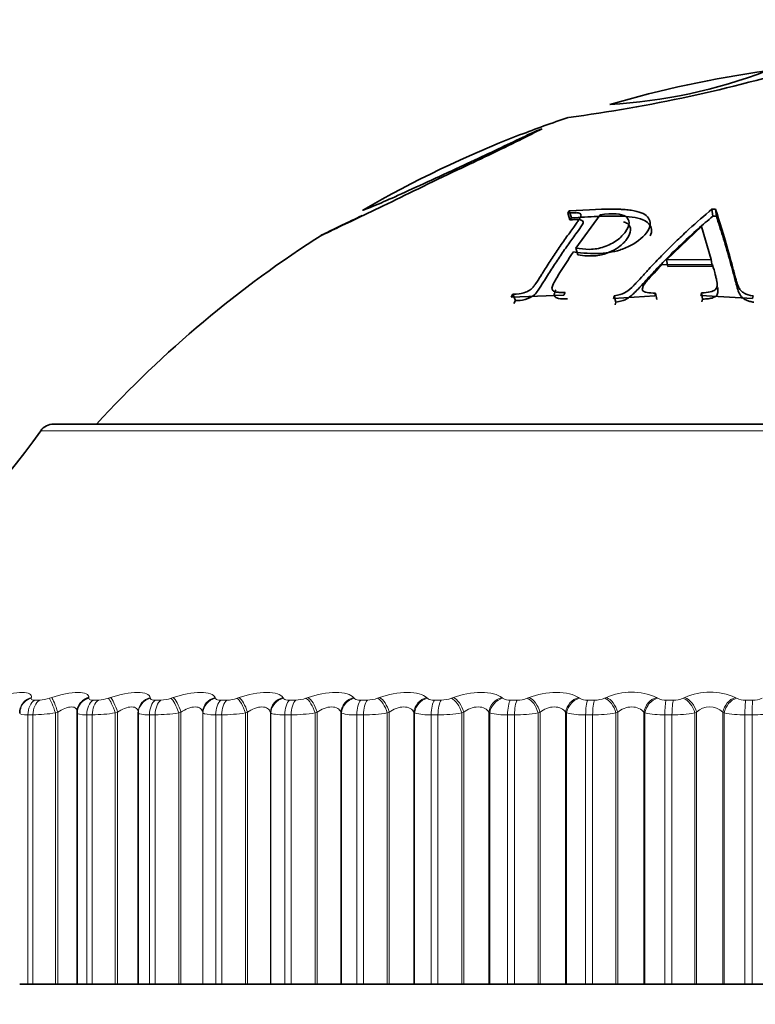
# Model space of a CAD drawing. Units: millimetres. Extents: x 0 to 2463, y 0 to 2753.
# Drawn here: x 1319 to 1328, y 2084 to 2097 of the extents above; entities that cross this region are included whole.
import ezdxf
from ezdxf import colors
from ezdxf.entities.mleader import LeaderData, LeaderLine
from ezdxf.math import Vec2, Vec3

# ---------------------------------------------------------------- set-up
doc = ezdxf.new("R2010")
doc.units = ezdxf.units.MM
doc.layers.add('DV1_Défaut', color=7, linetype='Continuous')
doc.layers.add('Défaut', color=7, linetype='Continuous')

# ---------------------------------------------------------------- blocks, each defined once
blk = doc.blocks.new('_DOT')
at = {"color": 0}
blk.add_line((0, 0), (-1, 0), dxfattribs=at)
at = {"color": 0, "const_width": 0.333}
blk.add_lwpolyline([(-0.1665, 0, 1), (0.1665, 0, 1)], format="xyb", close=True, dxfattribs=at)
blk = doc.blocks.new('SE')
at = {"layer": 'DV1_Défaut', "color": 7, "linetype": 'Continuous', "lineweight": 35}
for p, q in [((1325.32, 2095.302), (1325.39, 2095.324)), ((1327.525, 2094.234), (1327.513, 2094.321)), ((1327.558, 2094.321), (1327.513, 2094.321)), ((1327.57, 2094.234), (1327.558, 2094.321)), ((1325.731, 2094.3), (1325.711, 2094.274)), ((1325.739, 2094.188), (1325.711, 2094.274)), ((1325.759, 2094.213), (1325.731, 2094.3)), ((1325.759, 2094.213), (1325.739, 2094.188)), ((1325.813, 2093.834), (1326.115, 2094.251)), ((1327.57, 2094.234), (1327.525, 2094.234)), ((1326.946, 2093.687), (1327.383, 2094.107)), ((1327.383, 2094.107), (1327.505, 2093.691)), ((1325.839, 2093.751), (1325.813, 2093.834)), ((1327.505, 2093.691), (1326.946, 2093.687)), ((1326.963, 2093.605), (1326.946, 2093.687)), ((1327.517, 2093.609), (1327.505, 2093.691)), ((1326.887, 2093.626), (1327.522, 2093.631)), ((1327.517, 2093.609), (1326.963, 2093.605)), ((1325.024, 2093.258), (1325.005, 2093.224)), ((1325.005, 2093.224), (1325.661, 2093.246)), ((1325.057, 2093.179), (1325.024, 2093.258)), ((1325.661, 2093.246), (1325.681, 2093.28)), ((1326.282, 2093.204), (1326.799, 2093.24)), ((1326.292, 2093.238), (1326.282, 2093.204)), ((1326.314, 2093.159), (1326.292, 2093.238)), ((1326.799, 2093.24), (1326.809, 2093.273)), ((1326.827, 2093.194), (1326.809, 2093.273)), ((1327.385, 2093.277), (1327.374, 2093.244)), ((1327.374, 2093.244), (1328.02, 2093.204)), ((1327.397, 2093.198), (1327.385, 2093.277)), ((1327.397, 2093.198), (1327.387, 2093.165)), ((1328.02, 2093.204), (1328.03, 2093.238)), ((1325.057, 2093.179), (1325.037, 2093.145)), ((1326.314, 2093.159), (1326.304, 2093.126)), ((1338.579, 2091.636), (1319.286, 2091.636)), ((1318.871, 2088.091), (1318.868, 2088.082)), ((1319.58, 2088.052), (1319.579, 2088.042)), ((1320.342, 2088.036), (1320.342, 2084.636)), ((1319.578, 2088.026), (1319.578, 2084.636)), ((1318.86, 2084.636), (1318.962, 2084.636)), ((1319.026, 2084.636), (1318.962, 2084.636)), ((1319.026, 2084.636), (1319.308, 2084.636)), ((1319.308, 2084.636), (1319.336, 2084.636)), ((1319.336, 2084.636), (1319.578, 2084.636)), ((1319.578, 2084.636), (1319.699, 2084.636)), ((1319.767, 2084.636), (1319.699, 2084.636)), ((1319.767, 2084.636), (1320.055, 2084.636)), ((1320.055, 2084.636), (1320.084, 2084.636)), ((1320.084, 2084.636), (1320.342, 2084.636)), ((1320.342, 2084.636), (1320.343, 2084.636)), ((1320.343, 2084.636), (1320.483, 2084.636)), ((1320.554, 2084.636), (1320.483, 2084.636)), ((1320.554, 2084.636), (1320.848, 2084.636)), ((1320.848, 2084.636), (1320.876, 2084.636)), ((1320.876, 2084.636), (1321.148, 2084.636)), ((1321.148, 2084.636), (1321.151, 2084.636)), ((1321.151, 2084.636), (1321.31, 2084.636)), ((1321.385, 2084.636), (1321.31, 2084.636)), ((1321.385, 2084.636), (1321.682, 2084.636)), ((1321.682, 2084.636), (1321.709, 2084.636)), ((1321.709, 2084.636), (1321.994, 2084.636)), ((1321.994, 2084.636), (1321.999, 2084.636)), ((1321.999, 2084.636), (1322.175, 2084.636)), ((1322.254, 2084.636), (1322.175, 2084.636)), ((1322.254, 2084.636), (1322.552, 2084.636)), ((1322.552, 2084.636), (1322.579, 2084.636)), ((1322.579, 2084.636), (1322.875, 2084.636)), ((1322.875, 2084.636), (1322.882, 2084.636)), ((1322.882, 2084.636), (1323.075, 2084.636)), ((1323.157, 2084.636), (1323.075, 2084.636)), ((1323.157, 2084.636), (1323.456, 2084.636)), ((1323.456, 2084.636), (1323.481, 2084.636)), ((1323.481, 2084.636), (1323.787, 2084.636)), ((1323.787, 2084.636), (1323.796, 2084.636)), ((1323.796, 2084.636), (1324.005, 2084.636)), ((1324.089, 2084.636), (1324.005, 2084.636)), ((1324.089, 2084.636), (1324.387, 2084.636)), ((1324.387, 2084.636), (1324.412, 2084.636)), ((1324.412, 2084.636), (1324.725, 2084.636)), ((1324.725, 2084.636), (1324.737, 2084.636)), ((1324.737, 2084.636), (1324.96, 2084.636)), ((1325.046, 2084.636), (1324.96, 2084.636)), ((1325.046, 2084.636), (1325.341, 2084.636)), ((1325.341, 2084.636), (1325.365, 2084.636)), ((1325.365, 2084.636), (1325.685, 2084.636)), ((1325.685, 2084.636), (1325.698, 2084.636)), ((1325.698, 2084.636), (1325.935, 2084.636)), ((1326.023, 2084.636), (1325.935, 2084.636)), ((1326.023, 2084.636), (1326.314, 2084.636)), ((1326.314, 2084.636), (1326.336, 2084.636)), ((1326.336, 2084.636), (1326.662, 2084.636)), ((1326.662, 2084.636), (1326.677, 2084.636)), ((1326.677, 2084.636), (1326.926, 2084.636)), ((1327.014, 2084.636), (1326.926, 2084.636)), ((1327.014, 2084.636), (1327.3, 2084.636)), ((1327.3, 2084.636), (1327.321, 2084.636)), ((1327.321, 2084.636), (1327.65, 2084.636)), ((1327.65, 2084.636), (1327.666, 2084.636)), ((1327.666, 2084.636), (1327.927, 2084.636)), ((1328.016, 2084.636), (1327.927, 2084.636)), ((1328.016, 2084.636), (1328.294, 2084.636))]:
    blk.add_line(p, q, dxfattribs=at)
at = {"layer": 'DV1_Défaut', "color": 7, "linetype": 'Continuous', "lineweight": 18}
for p, q in [((1319.123, 2091.552), (1338.742, 2091.552)), ((1319.006, 2088.219), (1319.003, 2088.21)), ((1319.048, 2088.187), (1319.111, 2088.187)), ((1319.231, 2088.21), (1319.26, 2088.219)), ((1319.725, 2088.219), (1319.725, 2088.21)), ((1319.778, 2088.187), (1319.845, 2088.187)), ((1319.969, 2088.21), (1319.997, 2088.219)), ((1320.492, 2088.219), (1320.494, 2088.21)), ((1320.555, 2088.187), (1320.626, 2088.187)), ((1320.752, 2088.21), (1320.78, 2088.219)), ((1321.302, 2088.219), (1321.306, 2088.21)), ((1321.375, 2088.187), (1321.45, 2088.187)), ((1321.577, 2088.21), (1321.604, 2088.219)), ((1322.151, 2088.219), (1322.156, 2088.21)), ((1322.233, 2088.187), (1322.311, 2088.187)), ((1322.439, 2088.21), (1322.466, 2088.219)), ((1323.034, 2088.219), (1323.042, 2088.21)), ((1323.125, 2088.187), (1323.206, 2088.187)), ((1323.334, 2088.21), (1323.36, 2088.219)), ((1323.947, 2088.219), (1323.957, 2088.21)), ((1324.047, 2088.187), (1324.13, 2088.187)), ((1324.258, 2088.21), (1324.283, 2088.219)), ((1324.886, 2088.219), (1324.897, 2088.21)), ((1324.994, 2088.187), (1325.079, 2088.187)), ((1325.206, 2088.21), (1325.23, 2088.219)), ((1325.845, 2088.219), (1325.859, 2088.21)), ((1325.961, 2088.187), (1326.048, 2088.187)), ((1326.173, 2088.21), (1326.195, 2088.219)), ((1326.82, 2088.219), (1326.835, 2088.21)), ((1326.943, 2088.187), (1327.031, 2088.187)), ((1327.154, 2088.21), (1327.175, 2088.219)), ((1327.806, 2088.219), (1327.823, 2088.21)), ((1327.935, 2088.187), (1328.024, 2088.187)), ((1319.336, 2088.036), (1319.308, 2088.027)), ((1319.336, 2088.036), (1319.336, 2084.636)), ((1320.084, 2088.036), (1320.055, 2088.027)), ((1320.084, 2088.036), (1320.084, 2084.636)), ((1320.343, 2088.027), (1320.342, 2088.036)), ((1320.876, 2088.036), (1320.848, 2088.027)), ((1320.876, 2088.036), (1320.876, 2084.636)), ((1321.148, 2088.036), (1321.148, 2084.636)), ((1321.151, 2088.027), (1321.148, 2088.036)), ((1321.709, 2088.036), (1321.682, 2088.027)), ((1321.709, 2088.036), (1321.709, 2084.636)), ((1321.994, 2088.036), (1321.994, 2084.636)), ((1321.999, 2088.027), (1321.994, 2088.036)), ((1322.579, 2088.036), (1322.552, 2088.027)), ((1322.579, 2088.036), (1322.579, 2084.636)), ((1322.875, 2088.036), (1322.875, 2084.636)), ((1322.882, 2088.027), (1322.875, 2088.036)), ((1323.481, 2088.036), (1323.456, 2088.027)), ((1323.481, 2088.036), (1323.481, 2084.636)), ((1323.787, 2088.036), (1323.787, 2084.636)), ((1323.796, 2088.027), (1323.787, 2088.036)), ((1324.412, 2088.036), (1324.387, 2088.027)), ((1324.412, 2088.036), (1324.412, 2084.636)), ((1324.725, 2088.036), (1324.725, 2084.636)), ((1324.737, 2088.027), (1324.725, 2088.036)), ((1325.365, 2088.036), (1325.341, 2088.027)), ((1325.365, 2088.036), (1325.365, 2084.636)), ((1325.685, 2088.036), (1325.685, 2084.636)), ((1325.698, 2088.027), (1325.685, 2088.036)), ((1326.336, 2088.036), (1326.314, 2088.027)), ((1326.336, 2088.036), (1326.336, 2084.636)), ((1326.662, 2088.036), (1326.662, 2084.636)), ((1326.677, 2088.027), (1326.662, 2088.036)), ((1327.321, 2088.036), (1327.3, 2088.027)), ((1327.321, 2088.036), (1327.321, 2084.636)), ((1327.65, 2088.036), (1327.65, 2084.636)), ((1327.666, 2088.027), (1327.65, 2088.036)), ((1318.962, 2088.003), (1318.962, 2084.636)), ((1319.026, 2088.003), (1318.962, 2088.003)), ((1319.026, 2088.003), (1319.026, 2084.636)), ((1319.308, 2088.027), (1319.308, 2084.636)), ((1319.699, 2088.003), (1319.699, 2084.636)), ((1319.767, 2088.003), (1319.699, 2088.003)), ((1319.767, 2088.003), (1319.767, 2084.636)), ((1320.055, 2088.027), (1320.055, 2084.636)), ((1320.343, 2088.027), (1320.343, 2084.636)), ((1320.483, 2088.003), (1320.483, 2084.636)), ((1320.554, 2088.003), (1320.483, 2088.003)), ((1320.554, 2088.003), (1320.554, 2084.636)), ((1320.848, 2088.027), (1320.848, 2084.636)), ((1321.151, 2088.027), (1321.151, 2084.636)), ((1321.31, 2088.003), (1321.31, 2084.636)), ((1321.385, 2088.003), (1321.31, 2088.003)), ((1321.385, 2088.003), (1321.385, 2084.636)), ((1321.682, 2088.027), (1321.682, 2084.636)), ((1321.999, 2088.027), (1321.999, 2084.636)), ((1322.175, 2088.003), (1322.175, 2084.636)), ((1322.254, 2088.003), (1322.175, 2088.003)), ((1322.254, 2088.003), (1322.254, 2084.636)), ((1322.552, 2088.027), (1322.552, 2084.636)), ((1322.882, 2088.027), (1322.882, 2084.636)), ((1323.075, 2088.003), (1323.075, 2084.636)), ((1323.157, 2088.003), (1323.075, 2088.003)), ((1323.157, 2088.003), (1323.157, 2084.636)), ((1323.456, 2088.027), (1323.456, 2084.636)), ((1323.796, 2088.027), (1323.796, 2084.636)), ((1324.005, 2088.003), (1324.005, 2084.636)), ((1324.089, 2088.003), (1324.005, 2088.003)), ((1324.089, 2088.003), (1324.089, 2084.636)), ((1324.387, 2088.027), (1324.387, 2084.636)), ((1324.737, 2088.027), (1324.737, 2084.636)), ((1324.96, 2088.003), (1324.96, 2084.636)), ((1325.046, 2088.003), (1324.96, 2088.003)), ((1325.046, 2088.003), (1325.046, 2084.636)), ((1325.341, 2088.027), (1325.341, 2084.636)), ((1325.698, 2088.027), (1325.698, 2084.636)), ((1325.935, 2088.003), (1325.935, 2084.636)), ((1326.023, 2088.003), (1325.935, 2088.003)), ((1326.023, 2088.003), (1326.023, 2084.636)), ((1326.314, 2088.027), (1326.314, 2084.636)), ((1326.677, 2088.027), (1326.677, 2084.636)), ((1326.926, 2088.003), (1326.926, 2084.636)), ((1327.014, 2088.003), (1326.926, 2088.003)), ((1327.014, 2088.003), (1327.014, 2084.636)), ((1327.3, 2088.027), (1327.3, 2084.636)), ((1327.666, 2088.027), (1327.666, 2084.636)), ((1327.927, 2088.003), (1327.927, 2084.636)), ((1328.016, 2088.003), (1327.927, 2088.003)), ((1328.016, 2088.003), (1328.016, 2084.636))]:
    blk.add_line(p, q, dxfattribs=at)
at = {"layer": 'DV1_Défaut', "color": 7, "linetype": 'Continuous', "lineweight": 35}
for centre, radius, start, end in [((1323.263, 2114.104), 18.797, 277.5143, 286.8537), ((1330.154, 2082.189), 14, 98.0252, 106.2424), ((1325.857, 2102.177), 6.558, 273.3299, 290.8957), ((1330.154, 2082.189), 14, 108.4721, 111.1157), ((1330.154, 2082.189), 14, 111.1157, 119.9858), ((1330.154, 2082.189), 14, 122.4202, 137.5645), ((1319.286, 2091.436), 0.2, 90, 144.4429), ((1310.988, 2097.367), 10, 293.7745, 324.4429)]:
    blk.add_arc(centre, radius, start, end, dxfattribs=at)
at = {"layer": 'DV1_Défaut', "color": 7, "linetype": 'Continuous', "lineweight": 18}
for centre, radius, start, end in [((1326.508, 2087.527), 0.759, 65.7015, 114.2985), ((1327.49, 2087.502), 0.784, 66.2446, 113.7554), ((1319.095, 2088.596), 0.409, 272.2395, 289.4863), ((1319.832, 2088.598), 0.411, 271.8354, 289.4071), ((1320.616, 2088.596), 0.409, 271.4684, 289.4135), ((1321.442, 2088.591), 0.405, 271.1274, 289.5069), ((1322.305, 2088.583), 0.396, 270.803, 289.6903), ((1323.203, 2088.572), 0.385, 270.4869, 289.9688), ((1324.129, 2088.558), 0.371, 270.171, 290.3494), ((1324.982, 2088.348), 0.162, 238.6748, 274.4019), ((1325.08, 2088.54), 0.354, 269.8473, 290.8416), ((1325.95, 2088.374), 0.188, 241.0287, 273.5129), ((1326.051, 2088.521), 0.334, 269.5073, 291.4583), ((1326.933, 2088.4), 0.214, 242.957, 272.787), ((1327.036, 2088.499), 0.312, 269.1413, 292.2163), ((1327.926, 2088.427), 0.24, 244.5473, 272.182), ((1328.03, 2088.475), 0.289, 268.7377, 293.1375), ((1327.485, 2087.866), 0.237, 46.108, 133.892), ((1318.991, 2090.12), 2.117, 270.9522, 278.6171), ((1319.738, 2090.127), 2.124, 270.774, 278.5855), ((1320.532, 2090.116), 2.113, 270.6112, 278.5931), ((1321.368, 2090.089), 2.086, 270.459, 278.6408), ((1322.243, 2090.043), 2.04, 270.3129, 278.7299), ((1323.04, 2088.518), 0.517, 252.1821, 273.8606), ((1323.151, 2089.981), 1.978, 270.1691, 278.8631), ((1323.972, 2088.642), 0.64, 254.1048, 272.9857), ((1324.088, 2089.902), 1.899, 270.0238, 279.0437), ((1324.929, 2088.774), 0.772, 255.5989, 272.3369), ((1325.05, 2089.808), 1.805, 269.873, 279.2767), ((1325.906, 2088.912), 0.909, 256.7835, 271.84), ((1326.031, 2089.701), 1.698, 269.7123, 279.5687), ((1326.899, 2089.052), 1.049, 257.7371, 271.4483), ((1327.027, 2089.583), 1.58, 269.5365, 279.9282), ((1327.903, 2089.193), 1.19, 258.5133, 271.1312), ((1328.033, 2089.455), 1.452, 269.3394, 280.3667)]:
    blk.add_arc(centre, radius, start, end, dxfattribs=at)
for centre, major_axis, ratio, start_param, end_param in [((1319.061, 2088.027), (0.192, -0.055), 0.943316, 2.127634, 3.146227), ((1319.063, 2088.036), (0.192, -0.055), 0.942806, 2.128178, 3.141636), ((1319.104, 2088.003), (0, 0.2), 0.707107, 0.407728, 1.570796), ((1319.166, 2088.003), (0, 0.2), 0.702608, 0.407728, 1.570796), ((1319.287, 2088.027), (-0.064, 0.189), 0.097738, 4.679332, 5.989294), ((1319.316, 2088.036), (-0.064, 0.189), 0.097685, 4.679175, 5.987269), ((1319.778, 2088.027), (0.199, -0.015), 0.947459, 1.911631, 3.141471), ((1319.83, 2088.003), (0, 0.2), 0.654861, 0.407728, 1.570796), ((1319.897, 2088.003), (0, 0.2), 0.650054, 0.407728, 1.570796), ((1320.02, 2088.027), (-0.065, 0.189), 0.164742, 4.65615, 5.966111), ((1320.049, 2088.036), (-0.065, 0.189), 0.164653, 4.655882, 5.963976), ((1320.541, 2088.036), (-0.198, -0.027), 0.946261, 4.832939, 6.141033), ((1320.543, 2088.027), (-0.198, -0.027), 0.946773, 4.830403, 6.140365), ((1320.603, 2088.003), (0, 0.2), 0.599278, 0.407728, 1.570796), ((1320.673, 2088.003), (0, 0.2), 0.594188, 0.407728, 1.570796), ((1320.799, 2088.027), (-0.066, 0.189), 0.230906, 4.632437, 5.942399), ((1320.827, 2088.036), (-0.066, 0.189), 0.230781, 4.632058, 5.940152), ((1321.346, 2088.036), (0.189, 0.065), 0.940753, 1.481326, 2.78942), ((1321.35, 2088.027), (0.189, 0.066), 0.941263, 1.477916, 2.787878), ((1321.418, 2088.003), (0, 0.2), 0.540641, 0.407728, 1.570796), ((1321.492, 2088.003), (0, 0.2), 0.535294, 0.407728, 1.570796), ((1321.619, 2088.027), (-0.067, 0.189), 0.295893, 4.607952, 5.917914), ((1321.646, 2088.036), (-0.067, 0.188), 0.295733, 4.607458, 5.915552), ((1322.19, 2088.036), (0.175, 0.097), 0.930452, 1.296261, 2.604355), ((1322.196, 2088.027), (0.175, 0.097), 0.930956, 1.292301, 2.602263), ((1322.271, 2088.003), (0, 0.2), 0.479249, 0.407728, 1.570796), ((1322.348, 2088.003), (0, 0.2), 0.473673, 0.407728, 1.570796), ((1322.476, 2088.027), (-0.068, 0.188), 0.359373, 4.582423, 5.892385), ((1322.503, 2088.036), (-0.069, 0.188), 0.359178, 4.581811, 5.889905), ((1323.068, 2088.036), (0.159, 0.121), 0.91541, 1.140621, 2.448715), ((1323.076, 2088.027), (0.159, 0.121), 0.915906, 1.136416, 2.446378), ((1323.158, 2088.003), (0, 0.2), 0.415415, 0.407728, 1.570796), ((1323.239, 2088.003), (0, 0.2), 0.409637, 0.407728, 1.570796), ((1323.367, 2088.027), (-0.07, 0.187), 0.421021, 4.555538, 5.865499), ((1323.392, 2088.036), (-0.071, 0.187), 0.420793, 4.554803, 5.862897), ((1323.976, 2088.036), (0.144, 0.139), 0.895703, 1.012534, 2.320628), ((1323.986, 2088.027), (0.144, 0.139), 0.896188, 1.008296, 2.318258), ((1324.075, 2088.003), (0, 0.2), 0.349464, 0.407728, 1.570796), ((1324.158, 2088.003), (0, 0.2), 0.343514, 0.407728, 1.570796), ((1324.285, 2088.027), (-0.073, 0.186), 0.480524, 4.526929, 5.836891), ((1324.31, 2088.036), (-0.073, 0.186), 0.480264, 4.526065, 5.83416), ((1324.909, 2088.036), (0.131, 0.151), 0.871431, 0.907519, 2.215613), ((1324.921, 2088.027), (0.13, 0.152), 0.871903, 0.90337, 2.213331), ((1325.016, 2088.003), (0, 0.2), 0.281733, 0.407728, 1.570796), ((1325.101, 2088.003), (0, 0.2), 0.275641, 0.407728, 1.570796), ((1325.228, 2088.027), (-0.076, 0.185), 0.537578, 4.496153, 5.806115), ((1325.251, 2088.036), (-0.076, 0.185), 0.537287, 4.495155, 5.803249), ((1325.863, 2088.036), (0.119, 0.161), 0.842719, 0.820833, 2.128927), ((1325.876, 2088.027), (0.119, 0.161), 0.843176, 0.816832, 2.126794), ((1325.978, 2088.003), (0, 0.2), 0.212565, 0.407728, 1.570796), ((1326.064, 2088.003), (0, 0.2), 0.206363, 0.407728, 1.570796), ((1326.189, 2088.027), (-0.079, 0.184), 0.591893, 4.462667, 5.772629), ((1326.211, 2088.036), (-0.079, 0.184), 0.591573, 4.461527, 5.769621), ((1326.833, 2088.036), (0.109, 0.168), 0.809713, 0.7484, 2.056495), ((1326.847, 2088.027), (0.109, 0.168), 0.810151, 0.744573, 2.054535), ((1326.954, 2088.003), (0, 0.2), 0.142315, 0.407728, 1.570796), ((1327.042, 2088.003), (0, 0.2), 0.136034, 0.407728, 1.570796), ((1327.164, 2088.027), (-0.083, 0.182), 0.643192, 4.42579, 5.735752), ((1327.185, 2088.036), (-0.084, 0.182), 0.642844, 4.424499, 5.732593), ((1327.813, 2088.036), (0.101, 0.173), 0.772581, 0.686999, 1.995094), ((1327.829, 2088.027), (0.101, 0.173), 0.772999, 0.683351, 1.993313), ((1327.941, 2088.003), (0, 0.2), 0.071339, 0.407728, 1.570796), ((1328.029, 2088.003), (0, 0.2), 0.065011, 0.407728, 1.570796)]:
    blk.add_ellipse(centre, major_axis=major_axis, ratio=ratio, start_param=start_param, end_param=end_param, dxfattribs=at)
at = {"layer": 'DV1_Défaut', "color": 7, "linetype": 'Continuous', "lineweight": 35}
for centre, ratio, start_param, end_param in [((1319.779, 2088.036), 0.946946, 1.913121, 3.141549), ((1319.778, 2088.027), 0.947459, 3.141471, 3.221593)]:
    blk.add_ellipse(centre, major_axis=(0.199, -0.015), ratio=ratio, start_param=start_param, end_param=end_param, dxfattribs=at)
for points, knots in [([(1325.39, 2095.324), (1325.301, 2095.28), (1325.122, 2095.191), (1324.746, 2095.007), (1324.305, 2094.799), (1323.853, 2094.583), (1323.402, 2094.362), (1323.022, 2094.179), (1322.745, 2094.047), (1322.637, 2093.997), (1322.617, 2093.991), (1322.769, 2094.062), (1323.048, 2094.198), (1323.14, 2094.242)], [0, 0, 0, 0, 0.089791, 0.180624, 0.261893, 0.361654, 0.454402, 0.542481, 0.633787, 0.722971, 0.76465, 0.930518, 1, 1, 1, 1]), ([(1323.147, 2094.309), (1323.145, 2094.308), (1323.21, 2094.326), (1323.585, 2094.491), (1323.958, 2094.663), (1324.35, 2094.843), (1324.729, 2095.018), (1325.058, 2095.177), (1325.229, 2095.259), (1325.32, 2095.302)], [0, 0, 0, 0, 0.246446, 0.367064, 0.496205, 0.62977, 0.74824, 0.866326, 1, 1, 1, 1]), ([(1325.782, 2093.789), (1325.901, 2093.77), (1326.014, 2093.764), (1326.169, 2093.773), (1326.218, 2093.778), (1326.288, 2093.792), (1326.31, 2093.797), (1326.354, 2093.809), (1326.368, 2093.813), (1326.502, 2093.861), (1326.584, 2093.91), (1326.719, 2094.046), (1326.747, 2094.103), (1326.734, 2094.21), (1326.696, 2094.25), (1326.596, 2094.29), (1326.555, 2094.301), (1326.482, 2094.312), (1326.456, 2094.315), (1326.414, 2094.318), (1326.4, 2094.319), (1326.37, 2094.32), (1326.35, 2094.321), (1326.169, 2094.324), (1325.966, 2094.317), (1325.731, 2094.3)], [0, 0, 0, 0, 0.125, 0.125, 0.1875, 0.1875, 0.21875, 0.21875, 0.25, 0.25, 0.375, 0.375, 0.5, 0.5, 0.625, 0.625, 0.6875, 0.6875, 0.71875, 0.71875, 0.734375, 0.734375, 0.75, 0.75, 1, 1, 1, 1]), ([(1327.513, 2094.321), (1327.419, 2094.242), (1327.324, 2094.159), (1327.178, 2094.026), (1327.13, 2093.981), (1327.032, 2093.887), (1326.98, 2093.836), (1326.888, 2093.743), (1326.842, 2093.696), (1326.772, 2093.623), (1326.749, 2093.598), (1326.714, 2093.56), (1326.703, 2093.548), (1326.68, 2093.522), (1326.673, 2093.515), (1326.624, 2093.461), (1326.596, 2093.43), (1326.559, 2093.392), (1326.549, 2093.381), (1326.534, 2093.366), (1326.529, 2093.361), (1326.52, 2093.353), (1326.522, 2093.354), (1326.435, 2093.274), (1326.415, 2093.265), (1326.292, 2093.238)], [0, 0, 0, 0, 0.25, 0.25, 0.375, 0.375, 0.5, 0.5, 0.625, 0.625, 0.6875, 0.6875, 0.71875, 0.71875, 0.75, 0.75, 0.8125, 0.8125, 0.84375, 0.84375, 0.859375, 0.859375, 0.875, 0.875, 1, 1, 1, 1]), ([(1328.03, 2093.238), (1327.986, 2093.244), (1327.948, 2093.256), (1327.904, 2093.281), (1327.891, 2093.291), (1327.875, 2093.307), (1327.87, 2093.313), (1327.86, 2093.325), (1327.854, 2093.335), (1327.845, 2093.352), (1327.837, 2093.371), (1327.824, 2093.409), (1327.82, 2093.423), (1327.811, 2093.455), (1327.805, 2093.477), (1327.788, 2093.542), (1327.775, 2093.593), (1327.748, 2093.691), (1327.737, 2093.734), (1327.665, 2093.99), (1327.61, 2094.167), (1327.558, 2094.321)], [0, 0, 0, 0, 0.0625, 0.0625, 0.09375, 0.09375, 0.109375, 0.109375, 0.125, 0.125, 0.1875, 0.1875, 0.21875, 0.21875, 0.25, 0.25, 0.375, 0.375, 0.5, 0.5, 1, 1, 1, 1]), ([(1325.711, 2094.274), (1325.741, 2094.276), (1325.765, 2094.278), (1325.794, 2094.278), (1325.803, 2094.278), (1325.817, 2094.278), (1325.817, 2094.279), (1325.847, 2094.275), (1325.861, 2094.27), (1325.873, 2094.26), (1325.876, 2094.256), (1325.878, 2094.247), (1325.877, 2094.239), (1325.874, 2094.227), (1325.865, 2094.21), (1325.842, 2094.176), (1325.833, 2094.163), (1325.817, 2094.14), (1325.812, 2094.132), (1325.8, 2094.116), (1325.791, 2094.103), (1325.753, 2094.052), (1325.719, 2094.005), (1325.65, 2093.907), (1325.612, 2093.853), (1325.547, 2093.756), (1325.514, 2093.705), (1325.463, 2093.628), (1325.446, 2093.601), (1325.421, 2093.561), (1325.412, 2093.548), (1325.399, 2093.527), (1325.395, 2093.521), (1325.386, 2093.507), (1325.384, 2093.504), (1325.352, 2093.451), (1325.329, 2093.417), (1325.301, 2093.376), (1325.292, 2093.365), (1325.281, 2093.35), (1325.277, 2093.346), (1325.27, 2093.338), (1325.271, 2093.339), (1325.25, 2093.318), (1325.233, 2093.307), (1325.204, 2093.292), (1325.193, 2093.288), (1325.172, 2093.279), (1325.152, 2093.274), (1325.129, 2093.268), (1325.088, 2093.263), (1325.024, 2093.258)], [0, 0, 0, 0, 0.03125, 0.03125, 0.046875, 0.046875, 0.0625, 0.0625, 0.09375, 0.09375, 0.109375, 0.109375, 0.125, 0.125, 0.1875, 0.1875, 0.21875, 0.21875, 0.234375, 0.234375, 0.25, 0.25, 0.375, 0.375, 0.5, 0.5, 0.625, 0.625, 0.6875, 0.6875, 0.71875, 0.71875, 0.734375, 0.734375, 0.75, 0.75, 0.8125, 0.8125, 0.84375, 0.84375, 0.859375, 0.859375, 0.875, 0.875, 0.90625, 0.90625, 0.921875, 0.921875, 0.9375, 0.9375, 1, 1, 1, 1]), ([(1325.739, 2094.188), (1325.779, 2094.191), (1325.841, 2094.197), (1325.901, 2094.181), (1325.908, 2094.146), (1325.867, 2094.089), (1325.803, 2093.997), (1325.71, 2093.871), (1325.609, 2093.724), (1325.507, 2093.571), (1325.421, 2093.432), (1325.351, 2093.326), (1325.298, 2093.243), (1325.175, 2093.183), (1325.097, 2093.18), (1325.057, 2093.179)], [0, 0, 0, 0, 0.062222, 0.094324, 0.124414, 0.169617, 0.249712, 0.37263, 0.500551, 0.623664, 0.751405, 0.831913, 0.876523, 0.937519, 1, 1, 1, 1]), ([(1326.743, 2093.989), (1326.757, 2094.017), (1326.774, 2094.099), (1326.664, 2094.214), (1326.377, 2094.239), (1326.069, 2094.233), (1325.867, 2094.22), (1325.759, 2094.213)], [0, 0, 0, 0, 0.106091, 0.310374, 0.551027, 0.757991, 1, 1, 1, 1]), ([(1326.115, 2094.251), (1326.276, 2094.275), (1326.38, 2094.268), (1326.465, 2094.209), (1326.479, 2094.183), (1326.478, 2094.121), (1326.46, 2094.078), (1326.407, 2094.002), (1326.378, 2093.971), (1326.28, 2093.9), (1326.225, 2093.871), (1326.104, 2093.83), (1326.048, 2093.82), (1325.92, 2093.82), (1325.87, 2093.827), (1325.813, 2093.834)], [0, 0, 0, 0, 0.25, 0.25, 0.375, 0.375, 0.5, 0.5, 0.625, 0.625, 0.75, 0.75, 0.875, 0.875, 1, 1, 1, 1]), ([(1327.525, 2094.234), (1327.462, 2094.181), (1327.334, 2094.072), (1327.143, 2093.896), (1326.968, 2093.726), (1326.812, 2093.565), (1326.694, 2093.436), (1326.602, 2093.335), (1326.538, 2093.27), (1326.489, 2093.227), (1326.442, 2093.194), (1326.382, 2093.175), (1326.339, 2093.165), (1326.314, 2093.159)], [0, 0, 0, 0, 0.161574, 0.32823, 0.499936, 0.623601, 0.74994, 0.825904, 0.874876, 0.912797, 0.937238, 0.963087, 1, 1, 1, 1]), ([(1328.038, 2093.159), (1328.021, 2093.162), (1327.988, 2093.168), (1327.945, 2093.183), (1327.909, 2093.203), (1327.88, 2093.229), (1327.855, 2093.267), (1327.833, 2093.328), (1327.805, 2093.43), (1327.772, 2093.56), (1327.718, 2093.755), (1327.651, 2093.985), (1327.596, 2094.153), (1327.57, 2094.234)], [0, 0, 0, 0, 0.025494, 0.049798, 0.073826, 0.098531, 0.124792, 0.173074, 0.249854, 0.376957, 0.499927, 0.75908, 1, 1, 1, 1]), ([(1326.407, 2094.165), (1326.427, 2094.159), (1326.522, 2094.118), (1326.494, 2093.99), (1326.362, 2093.845), (1326.16, 2093.74), (1325.966, 2093.734), (1325.877, 2093.746), (1325.839, 2093.751)], [0, 0, 0, 0, 0.069066, 0.37585, 0.519638, 0.731623, 0.884166, 1, 1, 1, 1]), ([(1325.681, 2093.28), (1325.65, 2093.281), (1325.625, 2093.281), (1325.597, 2093.283), (1325.59, 2093.283), (1325.577, 2093.284), (1325.578, 2093.284), (1325.55, 2093.29), (1325.536, 2093.297), (1325.517, 2093.313), (1325.514, 2093.329), (1325.515, 2093.347), (1325.522, 2093.366), (1325.54, 2093.405), (1325.548, 2093.42), (1325.566, 2093.452), (1325.581, 2093.476), (1325.655, 2093.595), (1325.719, 2093.695), (1325.782, 2093.789)], [0, 0, 0, 0, 0.0625, 0.0625, 0.09375, 0.09375, 0.125, 0.125, 0.1875, 0.1875, 0.25, 0.25, 0.375, 0.375, 0.4375, 0.4375, 0.5, 0.5, 1, 1, 1, 1]), ([(1326.809, 2093.273), (1326.72, 2093.274), (1326.669, 2093.284), (1326.642, 2093.313), (1326.641, 2093.327), (1326.652, 2093.354), (1326.657, 2093.365), (1326.668, 2093.382), (1326.672, 2093.387), (1326.681, 2093.4), (1326.69, 2093.411), (1326.724, 2093.452), (1326.79, 2093.524), (1326.887, 2093.626)], [0, 0, 0, 0, 0.25, 0.25, 0.375, 0.375, 0.4375, 0.4375, 0.46875, 0.46875, 0.5, 0.5, 1, 1, 1, 1]), ([(1327.522, 2093.631), (1327.535, 2093.581), (1327.547, 2093.539), (1327.56, 2093.487), (1327.564, 2093.472), (1327.569, 2093.452), (1327.57, 2093.446), (1327.572, 2093.437), (1327.572, 2093.435), (1327.573, 2093.43), (1327.573, 2093.431), (1327.583, 2093.373), (1327.583, 2093.341), (1327.527, 2093.291), (1327.47, 2093.278), (1327.385, 2093.277)], [0, 0, 0, 0, 0.25, 0.25, 0.375, 0.375, 0.4375, 0.4375, 0.46875, 0.46875, 0.5, 0.5, 0.75, 0.75, 1, 1, 1, 1]), ([(1327.586, 2093.345), (1327.589, 2093.323), (1327.593, 2093.288), (1327.577, 2093.239), (1327.527, 2093.213), (1327.467, 2093.2), (1327.422, 2093.199), (1327.397, 2093.198)], [0, 0, 0, 0, 0.307177, 0.500035, 0.630416, 0.790608, 1, 1, 1, 1]), ([(1325.708, 2093.201), (1325.669, 2093.2), (1325.609, 2093.199), (1325.551, 2093.222), (1325.537, 2093.261), (1325.552, 2093.293), (1325.562, 2093.312)], [0, 0, 0, 0, 0.364801, 0.556517, 0.729177, 1, 1, 1, 1])]:
    blk.add_open_spline(points, degree=3, knots=knots, dxfattribs=at)
at = {"layer": 'DV1_Défaut', "color": 7, "linetype": 'Continuous', "lineweight": 18}
for points, knots in [([(1318.572, 2088.219), (1318.688, 2088.258), (1318.808, 2088.284), (1318.932, 2088.284), (1318.964, 2088.278), (1319.003, 2088.255), (1319.011, 2088.239), (1319.006, 2088.219)], [0, 0, 0, 0, 0.5, 0.5, 0.75, 0.75, 1, 1, 1, 1]), ([(1319.26, 2088.219), (1319.375, 2088.258), (1319.498, 2088.284), (1319.632, 2088.284), (1319.667, 2088.278), (1319.715, 2088.255), (1319.726, 2088.239), (1319.725, 2088.219)], [0, 0, 0, 0, 0.5, 0.5, 0.75, 0.75, 1, 1, 1, 1]), ([(1319.997, 2088.219), (1320.111, 2088.258), (1320.237, 2088.284), (1320.379, 2088.284), (1320.418, 2088.278), (1320.473, 2088.255), (1320.489, 2088.239), (1320.492, 2088.219)], [0, 0, 0, 0, 0.5, 0.5, 0.75, 0.75, 1, 1, 1, 1]), ([(1320.78, 2088.219), (1320.893, 2088.258), (1321.02, 2088.284), (1321.17, 2088.284), (1321.212, 2088.278), (1321.275, 2088.255), (1321.295, 2088.239), (1321.302, 2088.219)], [0, 0, 0, 0, 0.5, 0.5, 0.75, 0.75, 1, 1, 1, 1]), ([(1321.604, 2088.219), (1321.715, 2088.258), (1321.844, 2088.284), (1322, 2088.284), (1322.046, 2088.278), (1322.116, 2088.255), (1322.139, 2088.239), (1322.151, 2088.219)], [0, 0, 0, 0, 0.5, 0.5, 0.75, 0.75, 1, 1, 1, 1]), ([(1322.466, 2088.219), (1322.574, 2088.258), (1322.703, 2088.284), (1322.866, 2088.284), (1322.914, 2088.278), (1322.991, 2088.255), (1323.018, 2088.239), (1323.034, 2088.219)], [0, 0, 0, 0, 0.5, 0.5, 0.75, 0.75, 1, 1, 1, 1]), ([(1323.36, 2088.219), (1323.465, 2088.258), (1323.594, 2088.284), (1323.762, 2088.284), (1323.813, 2088.278), (1323.897, 2088.255), (1323.928, 2088.239), (1323.947, 2088.219)], [0, 0, 0, 0, 0.5, 0.5, 0.75, 0.75, 1, 1, 1, 1]), ([(1324.283, 2088.219), (1324.384, 2088.258), (1324.513, 2088.284), (1324.685, 2088.284), (1324.739, 2088.278), (1324.828, 2088.255), (1324.862, 2088.239), (1324.886, 2088.219)], [0, 0, 0, 0, 0.5, 0.5, 0.75, 0.75, 1, 1, 1, 1]), ([(1325.23, 2088.219), (1325.326, 2088.258), (1325.454, 2088.284), (1325.63, 2088.284), (1325.685, 2088.278), (1325.78, 2088.255), (1325.818, 2088.239), (1325.845, 2088.219)], [0, 0, 0, 0, 0.5, 0.5, 0.75, 0.75, 1, 1, 1, 1]), ([(1319.003, 2088.21), (1319.002, 2088.205), (1319.003, 2088.2), (1319.007, 2088.196), (1319.011, 2088.193), (1319.018, 2088.19), (1319.027, 2088.188), (1319.033, 2088.187), (1319.04, 2088.187), (1319.048, 2088.187)], [0, 0, 0, 0, 0.375861, 0.375861, 0.375861, 0.756045, 0.756045, 0.756045, 1, 1, 1, 1]), ([(1319.725, 2088.21), (1319.725, 2088.205), (1319.727, 2088.2), (1319.732, 2088.196), (1319.738, 2088.193), (1319.745, 2088.19), (1319.756, 2088.188), (1319.762, 2088.187), (1319.77, 2088.187), (1319.778, 2088.187)], [0, 0, 0, 0, 0.375861, 0.375861, 0.375861, 0.756045, 0.756045, 0.756045, 1, 1, 1, 1]), ([(1320.494, 2088.21), (1320.495, 2088.205), (1320.498, 2088.2), (1320.505, 2088.196), (1320.511, 2088.193), (1320.52, 2088.19), (1320.531, 2088.188), (1320.538, 2088.187), (1320.546, 2088.187), (1320.555, 2088.187)], [0, 0, 0, 0, 0.375861, 0.375861, 0.375861, 0.756045, 0.756045, 0.756045, 1, 1, 1, 1]), ([(1321.306, 2088.21), (1321.308, 2088.205), (1321.313, 2088.2), (1321.32, 2088.196), (1321.327, 2088.193), (1321.337, 2088.19), (1321.349, 2088.188), (1321.357, 2088.187), (1321.366, 2088.187), (1321.375, 2088.187)], [0, 0, 0, 0, 0.375861, 0.375861, 0.375861, 0.756045, 0.756045, 0.756045, 1, 1, 1, 1]), ([(1322.156, 2088.21), (1322.16, 2088.205), (1322.166, 2088.2), (1322.174, 2088.196), (1322.182, 2088.193), (1322.193, 2088.19), (1322.206, 2088.188), (1322.214, 2088.187), (1322.223, 2088.187), (1322.233, 2088.187)], [0, 0, 0, 0, 0.375861, 0.375861, 0.375861, 0.756045, 0.756045, 0.756045, 1, 1, 1, 1]), ([(1323.042, 2088.21), (1323.046, 2088.205), (1323.053, 2088.2), (1323.062, 2088.196), (1323.071, 2088.193), (1323.083, 2088.19), (1323.097, 2088.188), (1323.106, 2088.187), (1323.115, 2088.187), (1323.125, 2088.187)], [0, 0, 0, 0, 0.375861, 0.375861, 0.375861, 0.756045, 0.756045, 0.756045, 1, 1, 1, 1]), ([(1323.957, 2088.21), (1323.962, 2088.205), (1323.97, 2088.2), (1323.98, 2088.196), (1323.991, 2088.193), (1324.004, 2088.19), (1324.018, 2088.188), (1324.027, 2088.187), (1324.037, 2088.187), (1324.047, 2088.187)], [0, 0, 0, 0, 0.375861, 0.375861, 0.375861, 0.756045, 0.756045, 0.756045, 1, 1, 1, 1]), ([(1319.579, 2088.036), (1319.58, 2088.055), (1319.575, 2088.071), (1319.552, 2088.095), (1319.533, 2088.102), (1319.484, 2088.102), (1319.454, 2088.095), (1319.394, 2088.071), (1319.365, 2088.055), (1319.336, 2088.036)], [0, 0, 0, 0, 0.25, 0.25, 0.5, 0.5, 0.75, 0.75, 1, 1, 1, 1]), ([(1320.342, 2088.036), (1320.34, 2088.055), (1320.334, 2088.071), (1320.306, 2088.095), (1320.285, 2088.102), (1320.233, 2088.102), (1320.202, 2088.095), (1320.141, 2088.071), (1320.111, 2088.055), (1320.084, 2088.036)], [0, 0, 0, 0, 0.25, 0.25, 0.5, 0.5, 0.75, 0.75, 1, 1, 1, 1]), ([(1321.148, 2088.036), (1321.144, 2088.055), (1321.136, 2088.071), (1321.104, 2088.095), (1321.081, 2088.102), (1321.027, 2088.102), (1320.995, 2088.095), (1320.933, 2088.071), (1320.903, 2088.055), (1320.876, 2088.036)], [0, 0, 0, 0, 0.25, 0.25, 0.5, 0.5, 0.75, 0.75, 1, 1, 1, 1]), ([(1321.994, 2088.036), (1321.988, 2088.055), (1321.978, 2088.071), (1321.942, 2088.095), (1321.918, 2088.102), (1321.86, 2088.102), (1321.828, 2088.095), (1321.765, 2088.071), (1321.736, 2088.055), (1321.709, 2088.036)], [0, 0, 0, 0, 0.25, 0.25, 0.5, 0.5, 0.75, 0.75, 1, 1, 1, 1]), ([(1322.875, 2088.036), (1322.868, 2088.055), (1322.855, 2088.071), (1322.816, 2088.095), (1322.79, 2088.102), (1322.73, 2088.102), (1322.697, 2088.095), (1322.634, 2088.071), (1322.605, 2088.055), (1322.579, 2088.036)], [0, 0, 0, 0, 0.25, 0.25, 0.5, 0.5, 0.75, 0.75, 1, 1, 1, 1]), ([(1323.787, 2088.036), (1323.778, 2088.055), (1323.763, 2088.071), (1323.721, 2088.095), (1323.693, 2088.102), (1323.632, 2088.102), (1323.598, 2088.095), (1323.535, 2088.071), (1323.507, 2088.055), (1323.481, 2088.036)], [0, 0, 0, 0, 0.25, 0.25, 0.5, 0.5, 0.75, 0.75, 1, 1, 1, 1]), ([(1324.725, 2088.036), (1324.714, 2088.055), (1324.698, 2088.071), (1324.652, 2088.095), (1324.623, 2088.102), (1324.56, 2088.102), (1324.526, 2088.095), (1324.464, 2088.071), (1324.436, 2088.055), (1324.412, 2088.036)], [0, 0, 0, 0, 0.25, 0.25, 0.5, 0.5, 0.75, 0.75, 1, 1, 1, 1]), ([(1325.685, 2088.036), (1325.672, 2088.055), (1325.654, 2088.071), (1325.606, 2088.095), (1325.575, 2088.102), (1325.511, 2088.102), (1325.477, 2088.095), (1325.415, 2088.071), (1325.388, 2088.055), (1325.365, 2088.036)], [0, 0, 0, 0, 0.25, 0.25, 0.5, 0.5, 0.75, 0.75, 1, 1, 1, 1]), ([(1326.662, 2088.036), (1326.647, 2088.055), (1326.627, 2088.071), (1326.576, 2088.095), (1326.545, 2088.102), (1326.479, 2088.102), (1326.445, 2088.095), (1326.385, 2088.071), (1326.358, 2088.055), (1326.336, 2088.036)], [0, 0, 0, 0, 0.25, 0.25, 0.5, 0.5, 0.75, 0.75, 1, 1, 1, 1])]:
    blk.add_open_spline(points, degree=3, knots=knots, dxfattribs=at)
at = {"layer": 'DV1_Défaut', "color": 7, "linetype": 'Continuous', "lineweight": 35}
blk.add_open_spline([(1318.87, 2088.081), (1318.863, 2088.071), (1318.861, 2088.052), (1318.863, 2088.023)], degree=3, dxfattribs=at)
at = {"layer": 'DV1_Défaut', "color": 7, "linetype": 'Continuous', "lineweight": 18}
for points in [[(1318.962, 2088.003), (1318.897, 2088.003), (1318.86, 2088.01), (1318.86, 2088.022)], [(1319.699, 2088.003), (1319.62, 2088.003), (1319.576, 2088.012), (1319.578, 2088.027)], [(1320.483, 2088.003), (1320.399, 2088.003), (1320.348, 2088.012), (1320.343, 2088.027)], [(1321.31, 2088.003), (1321.222, 2088.003), (1321.163, 2088.012), (1321.151, 2088.027)], [(1322.175, 2088.003), (1322.084, 2088.003), (1322.018, 2088.012), (1321.999, 2088.027)]]:
    blk.add_open_spline(points, degree=3, dxfattribs=at)

msp = doc.modelspace()

# ---------------------------------------------------------------- block references
at = {"layer": 'Défaut'}
msp.add_blockref('SE', (0, 0), dxfattribs=at)

# ---------------------------------------------------------------- leaders
at = {"layer": 'Défaut', "color": 7, "linetype": 'Continuous', "lineweight": 18}
ml = msp.add_multileader_mtext('Standard', dxfattribs=at)
ml.set_content('{\\pxsm0.9;\\fSolid Edge ISO|b1||i0||c0|p34;\\W1.;29/09/2022\\P}', color=256)
ml.set_leader_properties()
ml.set_arrow_properties(name='DOT')
ml.build(insert=Vec2(0, 0))
ml.multileader.update_dxf_attribs({"leader_type": 0, "dogleg_length": 0, "arrow_head_size": 12})
ctx = ml.context
ctx.base_point, ctx.char_height, ctx.arrow_head_size, ctx.landing_gap_size = Vec3(2375, 2729.88), 12, 12, 4.2
notes = []
notes.append((ctx, [(0, (0, 0, 0), (0, 0), (1, 0), 1, [])]))
ctx.mtext.insert = Vec3(2377, 2736)
for ctx, leaders in notes:
    for number, flags, end, landing, length, lines in leaders:
        leader = LeaderData()
        leader.index, (leader.has_last_leader_line, leader.has_dogleg_vector, leader.attachment_direction) = number, flags
        leader.last_leader_point, leader.dogleg_vector, leader.dogleg_length = Vec3(end), Vec3(landing), length
        for number, points, colour, breaks in lines:
            line = LeaderLine()
            line.index, line.vertices, line.color, line.breaks = number, Vec3.list(points), colors.encode_raw_color(colour), breaks
            leader.lines.append(line)
        ctx.leaders.append(leader)

doc.saveas('drawing.dxf')
